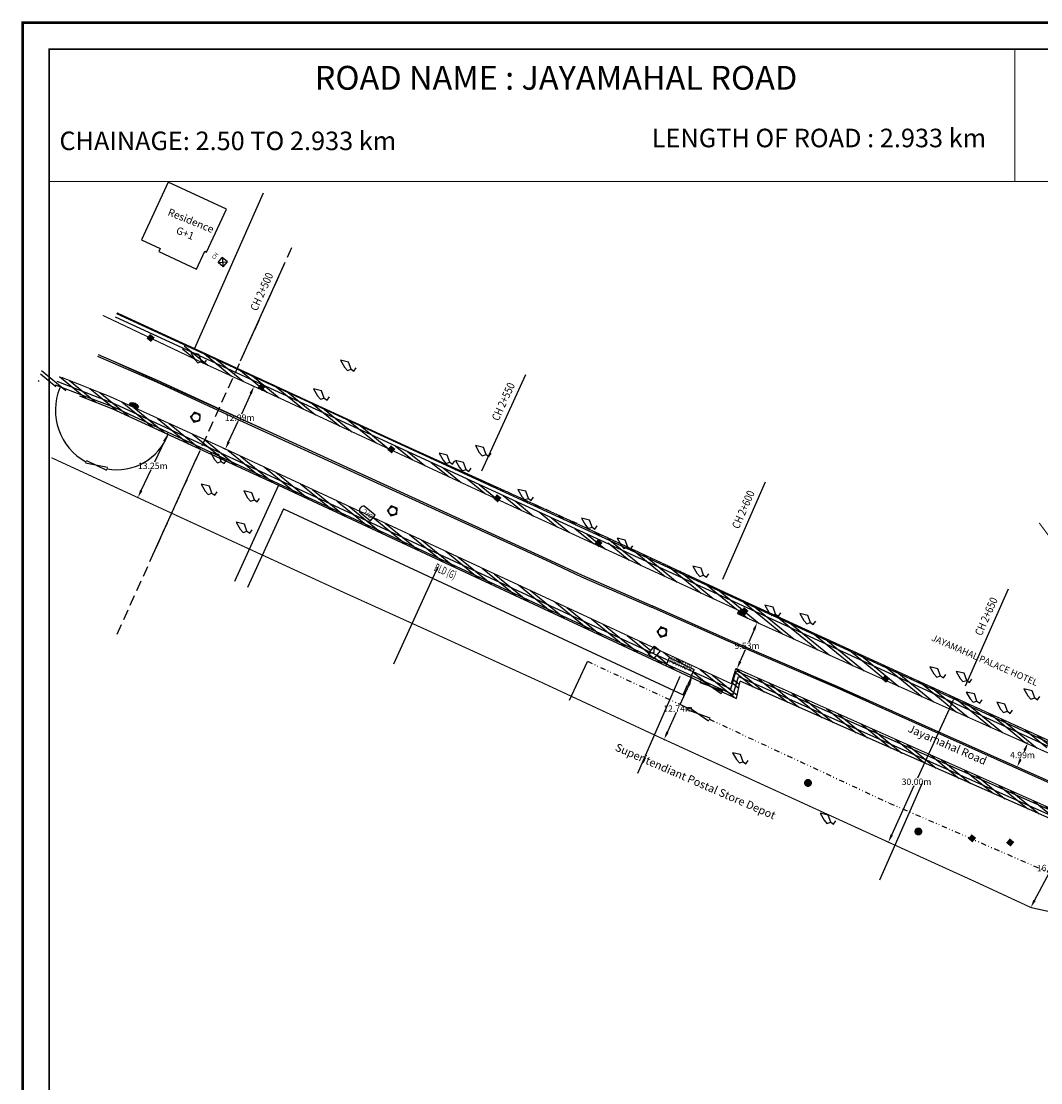
# Model space of a CAD drawing. Extents: x 27579 to 31579, y 18946 to 20630.
# Drawn here: x 29841 to 30034, y 19487 to 19687 of the extents above; entities that cross this region are included whole.
import ezdxf
from ezdxf.enums import TextEntityAlignment as Align

# ---------------------------------------------------------------- set-up
doc = ezdxf.new("R2010")
doc.units = 0
doc.header["$LTSCALE"] = 4
doc.header["$MEASUREMENT"] = 0
doc.header["$PDSIZE"] = -11.8
for name, pattern in [('DASHDOT', [1, 0.5, -0.25, 0, -0.25]), ('DASHED', [0.75, 0.5, -0.25]), ('DIVIDE2', [0.625, 0.25, -0.125, 0, -0.125, 0, -0.125])]:
    doc.linetypes.add(name, pattern=pattern)
doc.layers.get('0').update_dxf_attribs({"linetype": 'CONTINUOUS'})
doc.layers.get('DEFPOINTS').update_dxf_attribs({"linetype": 'CONTINUOUS'})
for name, color, linetype in [('B', 1, 'CONTINUOUS'), ('BLD', 7, 'CONTINUOUS'), ('BUILDING', 230, 'CONTINUOUS'), ('BUILT_RESIDENTIAL', 8, 'CONTINUOUS'), ('CDRAIN', 4, 'CONTINUOUS'), ('CENLINE', 3, 'DASHDOT'), ('CH', 7, 'CONTINUOUS'), ('CHA', 12, 'CONTINUOUS'), ('COMPOUNDWALL', 6, 'CONTINUOUS'), ('CW_BRICK', 200, 'CONTINUOUS'), ('CW_HBLOCK', 7, 'DIVIDE2'), ('CW_STONE', 7, 'FENCELINE2'), ('DETAILS', 4, 'CONTINUOUS'), ('DIM', 11, 'CONTINUOUS'), ('DIM1', 24, 'CONTINUOUS'), ('DIMENSION', 7, 'CONTINUOUS'), ('EP', 40, 'CONTINUOUS'), ('EPC', 9, 'CONTINUOUS'), ('FP_GSLAB', 51, 'CONTINUOUS'), ('GATE', 7, 'CONTINUOUS'), ('MED_STONE', 7, 'CONTINUOUS'), ('MH', 6, 'CONTINUOUS'), ('MT', 1, 'CONTINUOUS'), ('NRF', 1, 'CONTINUOUS'), ('OFC', 7, 'CONTINUOUS'), ('POLICEBOX', 7, 'CONTINUOUS'), ('ROAD', 5, 'CONTINUOUS'), ('ROADTEXT', 7, 'CONTINUOUS'), ('SDR', 4, 'CONTINUOUS'), ('SIZE', 7, 'CONTINUOUS'), ('TEXT', 7, 'CONTINUOUS'), ('TR', 82, 'CONTINUOUS'), ('WF', 1, 'CONTINUOUS')]:
    doc.layers.add(name, color=color, linetype=linetype)
doc.styles.add('AR', font='ARIAL.TTF')
doc.styles.add('ROMANS', font='Romans')
doc.styles.add('RS1', font='romans.shx', dxfattribs={"width": 0.85})
doc.linetypes.add('FENCELINE2', pattern='A,0.25,-0.1,[132,ltypeshp.shx,S=0.1,R=0,X=-0.1,Y=0],-0.1,1', length=1.45)
doc.dimstyles.get("Standard").update_dxf_attribs({"dimscale": 0, "dimtxt": 2.5, "dimasz": 2.5, "dimexe": 0.18, "dimexo": 0.0625, "dimgap": 0.09, "dimtad": 0, "dimtih": 1, "dimtoh": 1, "dimzin": 0, "dimtxsty": 'ROMANS', "dimcen": 0.09, "dimazin": 3, "dimtfac": 1, "dimtofl": 0, "dimtmove": 0, "dimatfit": 3, "dimtolj": 1, "dimtzin": 0})
pattern_1 = [(140.740577, (30390.9096, -8473.2253), (-1.18656127, -1.45179108), []), (140.740577, (30390.8212, -8472.3459), (-1.18656127, -1.45179108), [])]

# ---------------------------------------------------------------- blocks, each defined once
blk = doc.blocks.new('*X11')
at = {"color": 0}
for p, q in [((2392.26, -264.17), (2392.53, -263.89)), ((2392.54, -264.06), (2392.74, -263.86)), ((2392.73, -264.05), (2392.85, -263.93)), ((2392.88, -264.08), (2392.95, -264)), ((2393, -264.13), (2393.05, -264.08)), ((2393.11, -264.2), (2393.15, -264.15)), ((2393.21, -264.27), (2393.26, -264.23)), ((2393.28, -264.38), (2393.36, -264.3)), ((2391.72, -264.52), (2391.88, -264.36)), ((2391.77, -264.66), (2392.03, -264.39)), ((2391.81, -264.79), (2391.92, -264.68)), ((2391.85, -264.92), (2391.92, -264.86)), ((2391.9, -265.06), (2391.94, -265.01)), ((2391.94, -265.19), (2391.99, -265.14)), ((2391.98, -265.32), (2392.06, -265.25)), ((2392.03, -265.46), (2392.15, -265.34)), ((2392.07, -265.59), (2392.24, -265.42)), ((2392.23, -265.61), (2392.36, -265.48)), ((2392.41, -265.61), (2392.49, -265.53)), ((2392.59, -265.61), (2392.64, -265.55)), ((2392.76, -265.61), (2392.84, -265.52)), ((2392.94, -265.61), (2393.22, -265.32)), ((2393.12, -265.61), (2393.32, -265.41)), ((2393.22, -265.32), (2393.4, -265.14)), ((2393.35, -264.49), (2393.46, -264.38)), ((2393.39, -264.62), (2393.56, -264.45)), ((2393.39, -264.98), (2393.49, -264.88)), ((2393.41, -264.78), (2393.57, -264.62))]:
    blk.add_line(p, q, dxfattribs=at)
blk = doc.blocks.new('MH')
blk.add_lwpolyline([(0.58, 0.82), (-0.6, 0.8), (-0.95, -0.32), (0.01, -1), (0.95, -0.3)], close=True)
blk.add_circle((0, 0), 0.75)
at = {"rotation": 324.7139906280657}
blk.add_blockref('*X11', (-1800.12, 1598.29), dxfattribs=at)
blk = doc.blocks.new('OFC')
at = {"layer": 'OFC'}
blk.add_lwpolyline([(-0.69, 2.7), (-0.69, 0), (0.69, 0), (0.69, 2.7)], dxfattribs=at)
blk.add_arc((0, 2.12), 0.896, 40.0849, 139.9151, dxfattribs=at)
at = {"layer": 'OFC', "style": 'ROMANS'}
blk.add_text('OFC', height=0.8, rotation=90, dxfattribs=at).set_placement((0.41, 0.17))
blk = doc.blocks.new('PB')
at = {"color": 1}
blk.add_line((0, 0), (0, 0), dxfattribs=at)
blk.add_lwpolyline([(0.93, -0.71), (-0.94, -0.7), (-0.93, 0.71), (0.94, 0.7)], close=True, dxfattribs=at)
for points in [[(0, 0), (-0.93, 0.71)], [(0, 0), (0.94, 0.7)]]:
    blk.add_lwpolyline(points, dxfattribs=at)
blk = doc.blocks.new('EP')
at = {"layer": 'EP', "linetype": 'CONTINUOUS'}
blk.add_hatch(color=256, dxfattribs=at).paths.add_polyline_path([(-0.5, -0.5), (-0.5, 0.5), (0.5, 0.5), (0.5, -0.5)])
at = {"layer": 'EP', "const_width": 0.1}
blk.add_lwpolyline([(-0.5, -0.5), (-0.5, 0.5), (0.5, 0.5), (0.5, -0.5)], close=True, dxfattribs=at)
blk = doc.blocks.new('*D182')
at = {"color": 0, "linetype": 'BYBLOCK'}
for p, q in [((28173.58, 16699.78), (28173.48, 16699.83)), ((28173.03, 16698.39), (28172.93, 16698.17)), ((28171.55, 16695.23), (28171.45, 16695.27)), ((28172.22, 16696.57), (28172.32, 16696.79))]:
    blk.add_line(p, q, dxfattribs=at)
for points in [[(28172.8, 16698.49), (28173.26, 16698.28), (28173.64, 16699.76)], [(28171.99, 16696.67), (28172.45, 16696.47), (28171.61, 16695.2)]]:
    blk.add_solid(points, dxfattribs=at)
at = {"layer": 'DEFPOINTS', "color": 0, "linetype": 'BYBLOCK'}
for p in [(28173.64, 16699.76), (28173.64, 16699.76), (28171.61, 16695.2)]:
    blk.add_point(p, dxfattribs=at)
at = {"color": 0, "linetype": 'BYBLOCK', "insert": (28172.63, 16697.48), "char_height": 1.2, "attachment_point": 5, "style": 'ROMANS'}
blk.add_mtext('\\A1;4.99m', dxfattribs=at)
blk = doc.blocks.new('CH')
at = {"layer": 'DETAILS'}
for points in [[(-0.62, 0.62), (0.62, -0.62)], [(0.62, 0.62), (-0.62, -0.62)], [(-0.62, -0.62), (-0.62, 0.62)], [(-0.62, 0.62), (0.62, 0.62)], [(0.62, -0.62), (0.62, 0.62)], [(-0.62, -0.62), (0.62, -0.62)]]:
    blk.add_lwpolyline(points, dxfattribs=at)
blk.add_text('CH', height=0.7, dxfattribs=at).set_placement((-0.02, 1.53), align=Align.CENTER)
blk = doc.blocks.new('TR')
at = {"layer": 'WF', "color": 82, "flags": 128}
blk.add_lwpolyline([(-0.04, 0.65), (0.69, 1.87), (0, 3.29), (-0.54, 1.88), (-0.67, 1.05)], close=True, dxfattribs=at)
at = {"layer": 'WF', "color": 82}
blk.add_lwpolyline([(-0.04, 0.65), (0, 0), (0.77, 0.05)], dxfattribs=at)
blk = doc.blocks.new('TP')
at = {"const_width": 0.75}
blk.add_lwpolyline([(-0.375, 0, 1), (0.375, 0, 1)], format="xyb", close=True, dxfattribs=at)
blk = doc.blocks.new('SDR')
at = {"layer": 'SDR', "linetype": 'CONTINUOUS'}
h = blk.add_hatch(color=256, dxfattribs=at)
edge = h.paths.add_edge_path()
edge.add_arc((0, -0.39), 1.21, 45.3966, 134.6034)
edge.add_line((-0.85, 0.47), (-0.85, 0))
edge.add_line((-0.85, 0), (0.85, 0))
edge.add_line((0.85, 0), (0.85, 0.47))
at = {"layer": 'SDR'}
blk.add_lwpolyline([(-0.85, 0.47, -0.410164), (0.85, 0.47)], format="xyb", dxfattribs=at)
blk.add_lwpolyline([(-0.85, 0.47), (-0.85, 0), (0.85, 0), (0.85, 0.47)], dxfattribs=at)
blk = doc.blocks.new('EPC')
at = {"linetype": 'CONTINUOUS'}
blk.add_hatch(color=256, dxfattribs=at).paths.add_polyline_path([(-0.5, -0.5), (-0.5, 0.5), (0.5, 0.5), (0.5, -0.5)])
at = {"const_width": 0.1}
blk.add_lwpolyline([(-0.5, -0.5), (-0.5, 0.5), (0.5, 0.5), (0.5, -0.5)], close=True, dxfattribs=at)
blk = doc.blocks.new('*D192')
at = {"color": 0, "linetype": 'BYBLOCK'}
for p, q in [((28027.01, 16767.3), (28027.78, 16766.95)), ((28026.99, 16765.66), (28025.23, 16761.81)), ((28022.83, 16756.58), (28024.6, 16760.43)), ((28021.61, 16755.49), (28022.37, 16755.14))]:
    blk.add_line(p, q, dxfattribs=at)
for points in [[(28026.76, 16765.76), (28027.22, 16765.55), (28027.61, 16767.02)], [(28022.61, 16756.68), (28023.06, 16756.47), (28022.21, 16755.21)]]:
    blk.add_solid(points, dxfattribs=at)
at = {"layer": 'DEFPOINTS', "color": 0, "linetype": 'BYBLOCK'}
for p in [(28026.96, 16767.32), (28027.61, 16767.02), (28021.55, 16755.51)]:
    blk.add_point(p, dxfattribs=at)
at = {"color": 0, "linetype": 'BYBLOCK', "insert": (28024.91, 16761.12), "char_height": 1.2, "attachment_point": 5, "style": 'ROMANS'}
blk.add_mtext('\\A1;12.99m', dxfattribs=at)
blk = doc.blocks.new('*D193')
at = {"color": 0, "linetype": 'BYBLOCK'}
for p, q in [((28121.97, 16721.09), (28120.96, 16718.79)), ((28122.41, 16722.54), (28122.73, 16722.39)), ((28119.35, 16715.11), (28120.35, 16717.41)), ((28118.58, 16713.81), (28118.91, 16713.67))]:
    blk.add_line(p, q, dxfattribs=at)
for points in [[(28121.74, 16721.19), (28122.2, 16720.99), (28122.57, 16722.47)], [(28119.12, 16715.21), (28119.58, 16715.01), (28118.74, 16713.74)]]:
    blk.add_solid(points, dxfattribs=at)
at = {"layer": 'DEFPOINTS', "color": 0, "linetype": 'BYBLOCK'}
for p in [(28122.35, 16722.56), (28122.57, 16722.47), (28118.53, 16713.84)]:
    blk.add_point(p, dxfattribs=at)
at = {"color": 0, "linetype": 'BYBLOCK', "insert": (28120.66, 16718.1), "char_height": 1.2, "attachment_point": 5, "style": 'ROMANS'}
blk.add_mtext('\\A1;9.53m', dxfattribs=at)
blk = doc.blocks.new('*D196')
at = {"color": 0, "linetype": 'BYBLOCK'}
for p, q in [((28159.16, 16706.97), (28152.84, 16693.13)), ((28159.4, 16708.51), (28159.95, 16708.26)), ((28147.95, 16682.41), (28152.21, 16691.75)), ((28146.94, 16681.22), (28147.49, 16680.97))]:
    blk.add_line(p, q, dxfattribs=at)
for points in [[(28158.93, 16707.08), (28159.39, 16706.87), (28159.78, 16708.34)], [(28147.72, 16682.51), (28148.18, 16682.31), (28147.33, 16681.05)]]:
    blk.add_solid(points, dxfattribs=at)
at = {"layer": 'DEFPOINTS', "color": 0, "linetype": 'BYBLOCK'}
for p in [(28159.34, 16708.54), (28146.89, 16681.25), (28147.33, 16681.05)]:
    blk.add_point(p, dxfattribs=at)
at = {"color": 0, "linetype": 'BYBLOCK', "insert": (28152.63, 16692.44), "char_height": 1.2, "attachment_point": 5, "style": 'ROMANS'}
blk.add_mtext('\\A1;30.00m', dxfattribs=at)
blk = doc.blocks.new('*D202')
at = {"color": 0, "linetype": 'BYBLOCK'}
for p, q in [((28011.33, 16758.03), (28011.16, 16758.11)), ((28010.69, 16756.67), (28008.84, 16752.72)), ((28006.34, 16747.4), (28008.19, 16751.34)), ((28005.71, 16746.04), (28005.54, 16746.11))]:
    blk.add_line(p, q, dxfattribs=at)
for points in [[(28010.46, 16756.78), (28010.92, 16756.57), (28011.33, 16758.03)], [(28006.11, 16747.5), (28006.56, 16747.29), (28005.7, 16746.04)]]:
    blk.add_solid(points, dxfattribs=at)
at = {"layer": 'DEFPOINTS', "color": 0, "linetype": 'BYBLOCK'}
for p in [(28011.39, 16758), (28005.7, 16746.04), (28005.76, 16746.01)]:
    blk.add_point(p, dxfattribs=at)
at = {"color": 0, "linetype": 'BYBLOCK', "insert": (28008.51, 16752.03), "char_height": 1.2, "attachment_point": 5, "style": 'ROMANS'}
blk.add_mtext('\\A1;13.25m', dxfattribs=at)
blk = doc.blocks.new('*D203')
at = {"color": 0, "linetype": 'BYBLOCK'}
for p, q in [((28110.15, 16712.08), (28110.44, 16711.95)), ((28109.65, 16710.66), (28107.95, 16706.92)), ((28105.62, 16701.79), (28107.32, 16705.54)), ((28104.87, 16700.48), (28105.16, 16700.35))]:
    blk.add_line(p, q, dxfattribs=at)
for points in [[(28109.43, 16710.76), (28109.88, 16710.56), (28110.27, 16712.02)], [(28105.39, 16701.9), (28105.85, 16701.69), (28105, 16700.43)]]:
    blk.add_solid(points, dxfattribs=at)
at = {"layer": 'DEFPOINTS', "color": 0, "linetype": 'BYBLOCK'}
for p in [(28110.09, 16712.11), (28104.82, 16700.51), (28105, 16700.43)]:
    blk.add_point(p, dxfattribs=at)
at = {"color": 0, "linetype": 'BYBLOCK', "insert": (28107.64, 16706.23), "char_height": 1.2, "attachment_point": 5, "style": 'ROMANS'}
blk.add_mtext('\\A1;12.74m', dxfattribs=at)
blk = doc.blocks.new('*D204')
at = {"color": 0, "linetype": 'BYBLOCK'}
for p, q in [((28182.09, 16683.58), (28181.91, 16683.67)), ((28181.37, 16682.26), (28178.5, 16676.85)), ((28174.9, 16670.06), (28177.77, 16675.47)), ((28174.21, 16668.72), (28174.04, 16668.81))]:
    blk.add_line(p, q, dxfattribs=at)
for points in [[(28181.15, 16682.38), (28181.59, 16682.14), (28182.07, 16683.59)], [(28174.68, 16670.17), (28175.12, 16669.94), (28174.2, 16668.73)]]:
    blk.add_solid(points, dxfattribs=at)
at = {"layer": 'DEFPOINTS', "color": 0, "linetype": 'BYBLOCK'}
for p in [(28182.07, 16683.59), (28182.14, 16683.55), (28174.27, 16668.69)]:
    blk.add_point(p, dxfattribs=at)
at = {"color": 0, "linetype": 'BYBLOCK', "insert": (28178.14, 16676.16), "char_height": 1.2, "attachment_point": 5, "style": 'ROMANS'}
blk.add_mtext('\\A1;16.81m', dxfattribs=at)

msp = doc.modelspace()

# ---------------------------------------------------------------- hatches: boundary and pattern name
at = {"layer": 'FP_GSLAB'}
h = msp.add_hatch(dxfattribs=at)
h.set_pattern_fill('ANSI32', color=256, scale=5, angle=95.74058, style=0)
h.set_pattern_definition(pattern_1)
h.paths.add_polyline_path([(29871.721, 19625.124), (29871.263, 19624.315), (29875.773, 19622.172), (29890.642, 19615.366), (29907.089, 19607.721), (29907.492, 19608.662)])
h.paths.add_polyline_path([(29872.061, 19625.724), (29871.721, 19625.124), (29907.492, 19608.662), (29907.762, 19609.293)])
h = msp.add_hatch(dxfattribs=at)
h.set_pattern_fill('ANSI32', color=256, scale=5, angle=95.74058, style=0)
h.set_pattern_definition(pattern_1)
h.paths.add_polyline_path([(29880.071, 19605.925), (29857.992, 19615.95), (29848.828, 19619.591), (29845.069, 19620.96), (29844.691, 19619.888), (29847.913, 19618.867), (29858.886, 19614.626), (29889.92, 19600.235), (29890.372, 19601.147)])
h.paths.add_polyline_path([(29858.886, 19614.626), (29847.913, 19618.867), (29844.691, 19619.888), (29844.439, 19619.175), (29847.633, 19618.192), (29858.74, 19613.957), (29889.61, 19599.61), (29889.92, 19600.235)])
h.paths.add_polyline_path([(29858.74, 19613.957), (29847.633, 19618.192), (29844.439, 19619.175), (29844.347, 19618.915), (29847.558, 19617.943), (29858.314, 19613.737), (29889.504, 19599.395), (29889.61, 19599.61)])
h = msp.add_hatch(dxfattribs=at)
h.set_pattern_fill('ANSI32', color=256, scale=5, angle=95.74058, style=0)
h.set_pattern_definition(pattern_1)
h.paths.add_polyline_path([(29907.492, 19608.662), (29907.089, 19607.721), (29933.039, 19595.657), (29951.198, 19587.309), (29951.848, 19588.251)])
h.paths.add_polyline_path([(29945.48, 19592.307), (29909.541, 19608.56), (29907.794, 19609.367), (29907.762, 19609.293), (29952.243, 19588.822), (29952.418, 19589.076)])
h = msp.add_hatch(dxfattribs=at)
h.set_pattern_fill('ANSI32', color=256, scale=5, angle=95.74058, style=0)
h.set_pattern_definition(pattern_1)
h.paths.add_polyline_path([(29890.372, 19601.147), (29889.92, 19600.235), (29948.273, 19573.178), (29948.801, 19574.044)])
h.paths.add_polyline_path([(29889.92, 19600.235), (29889.61, 19599.61), (29947.878, 19572.529), (29948.273, 19573.178)])
h.paths.add_polyline_path([(29889.61, 19599.61), (29889.504, 19599.395), (29889.78, 19599.268), (29947.722, 19572.274), (29947.878, 19572.529)])
h = msp.add_hatch(dxfattribs=at)
h.set_pattern_fill('ANSI32', color=256, scale=5, angle=95.74058, style=0)
h.set_pattern_definition(pattern_1)
h.paths.add_polyline_path([(29951.848, 19588.251), (29951.198, 19587.309), (29976.598, 19575.632), (29976.34, 19575.016), (29990.053, 19568.845), (29991.004, 19570.231)])
h.paths.add_polyline_path([(29952.243, 19588.822), (29951.848, 19588.251), (29991.004, 19570.231), (29991.397, 19570.803)])
h.paths.add_polyline_path([(29980.661, 19575.925), (29952.418, 19589.076), (29952.243, 19588.822), (29991.397, 19570.803), (29991.522, 19570.985)])
h = msp.add_hatch(dxfattribs=at)
h.set_pattern_fill('ANSI32', color=256, scale=5, angle=95.74058, style=0)
h.set_pattern_definition(pattern_1)
h.paths.add_polyline_path([(29961.814, 19568.007), (29961.156, 19567.21), (29963.311, 19566.222), (29963.529, 19566.721), (29968.201, 19564.496), (29968.012, 19564.064), (29975.077, 19560.822), (29975.756, 19563.069), (29975.585, 19563.192), (29975.168, 19561.813)])
h.paths.add_polyline_path([(29968.012, 19564.064), (29967.704, 19563.362), (29975.557, 19559.759), (29976.415, 19562.599), (29975.756, 19563.069), (29975.077, 19560.822)])
h.paths.add_polyline_path([(29976.891, 19562.258), (29976.415, 19562.599), (29975.557, 19559.759), (29969.557, 19562.512), (29969.556, 19562.51), (29971.434, 19561.233), (29973.579, 19560.477), (29973.461, 19560.246), (29976.155, 19558.991)])
h.paths.add_polyline_path([(29948.801, 19574.044), (29948.273, 19573.178), (29959.834, 19567.818), (29960.496, 19568.619)])
h.paths.add_polyline_path([(29948.273, 19573.178), (29947.878, 19572.529), (29959.591, 19567.086), (29960.35, 19566.737), (29959.513, 19567.429), (29959.834, 19567.818)])
h.paths.add_polyline_path([(29947.878, 19572.529), (29947.722, 19572.274), (29967.559, 19563.032), (29967.704, 19563.362), (29960.651, 19566.599), (29960.597, 19566.533), (29960.35, 19566.737), (29959.591, 19567.086)])
h.paths.add_polyline_path([(29961.156, 19567.21), (29960.651, 19566.599), (29963.003, 19565.52), (29963.311, 19566.222)], flags=17)
h = msp.add_hatch(dxfattribs=at)
h.set_pattern_fill('ANSI32', color=256, scale=5, angle=95.74058, style=0)
h.set_pattern_definition(pattern_1)
h.paths.add_polyline_path([(29991.397, 19570.803), (29991.004, 19570.231), (30034.87, 19550.045), (30035.176, 19550.654)])
h.paths.add_polyline_path([(29991.004, 19570.231), (29990.053, 19568.845), (30005.214, 19562.021), (30034.355, 19549.02), (30034.87, 19550.045)])
h.paths.add_polyline_path([(30016.28, 19559.658), (29992.592, 19570.498), (29991.522, 19570.985), (29991.397, 19570.803), (30035.176, 19550.654), (30035.343, 19550.988)])
h = msp.add_hatch(dxfattribs=at)
h.set_pattern_fill('ANSI32', color=256, scale=5, angle=95.74058, style=0)
h.set_pattern_definition(pattern_1)
h.paths.add_polyline_path([(29976.099, 19564.202), (29975.756, 19563.069), (29976.415, 19562.599), (29976.576, 19563.132), (30014.767, 19546.173), (30015.191, 19546.893)])
h.paths.add_polyline_path([(29976.576, 19563.132), (29976.415, 19562.599), (29976.891, 19562.258), (30014.433, 19545.606), (30014.767, 19546.173)])
h.paths.add_polyline_path([(29990.551, 19558.287), (29985.572, 19560.523), (29976.041, 19564.704), (29975.585, 19563.192), (29975.756, 19563.069), (29976.099, 19564.202), (30015.191, 19546.893), (30015.387, 19547.226)])
h = msp.add_hatch(dxfattribs=at)
h.set_pattern_fill('ANSI32', color=256, scale=5, angle=95.74058, style=0)
h.set_pattern_definition(pattern_1)
h.paths.add_polyline_path([(30015.191, 19546.893), (30014.767, 19546.173), (30057.648, 19527.131), (30058.142, 19527.874)])
h.paths.add_polyline_path([(30014.767, 19546.173), (30014.433, 19545.606), (30057.292, 19526.597), (30057.648, 19527.131)])
h.paths.add_polyline_path([(30015.387, 19547.226), (30015.191, 19546.893), (30058.142, 19527.874), (30058.301, 19528.112)])
h.paths.add_polyline_path([(30034.98, 19538.01), (30038.723, 19542.589), (30040.117, 19541.45), (30036.374, 19536.871)], flags=25)

# ---------------------------------------------------------------- linework, layer by layer
at = {"const_width": 0.2}
for points in [[(30028.718, 19681.523), (30028.718, 19656.523)], [(29846.45, 19656.523), (30436.45, 19656.523)]]:
    msp.add_lwpolyline(points, dxfattribs=at)
at = {"linetype": 'DASHED'}
msp.add_lwpolyline([(29859.299, 19571.178), (29892.267, 19644.072)], dxfattribs=at)
at = {"layer": 'B'}
for p, q in [((29967.62, 19563.003), (29966.949, 19561.564)), ((29976.155, 19558.991), (29976.891, 19562.258)), ((30061.522, 19524.72), (29976.891, 19562.258))]:
    msp.add_line(p, q, dxfattribs=at)
at = {"layer": 'BLD'}
for p, q in [((29889.78, 19599.268), (29881.425, 19581.097)), ((29889.78, 19599.268), (29967.62, 19563.003)), ((29890.721, 19594.821), (29883.89, 19579.964)), ((29890.721, 19594.821), (29966.085, 19559.709))]:
    msp.add_line(p, q, dxfattribs=at)
msp.add_lwpolyline([(29966.085, 19559.709), (29966.949, 19561.564)], dxfattribs=at)
at = {"layer": 'BUILDING'}
msp.add_line((30012.499, 19547.316), (30012.545, 19547.327), dxfattribs=at)
at = {"layer": 'BUILT_RESIDENTIAL'}
msp.add_lwpolyline([(29874.279, 19640.002), (29875.847, 19643.376), (29876.157, 19643.232), (29879.916, 19651.32), (29868.954, 19656.413), (29863.901, 19645.539), (29867.413, 19643.908), (29867.139, 19643.32)], close=True, dxfattribs=at)
at = {"layer": 'CDRAIN'}
for p, q in [((29858.923, 19631.013), (30052.719, 19541.831)), ((29859.206, 19631.64), (30053.08, 19542.414)), ((29847.913, 19618.867), (29858.886, 19614.626)), ((29847.633, 19618.192), (29858.74, 19613.957)), ((29858.886, 19614.626), (29959.942, 19567.768)), ((29858.74, 19613.957), (29959.591, 19567.086)), ((29959.591, 19567.086), (29975.557, 19559.759)), ((29959.942, 19567.768), (29975.077, 19560.822)), ((29975.077, 19560.822), (29976.099, 19564.202)), ((29975.557, 19559.759), (29976.576, 19563.132)), ((29976.099, 19564.202), (30063.745, 19525.393)), ((29976.576, 19563.132), (30063.714, 19524.437))]:
    msp.add_line(p, q, dxfattribs=at)
at = {"layer": 'CENLINE', "const_width": 0.1, "flags": 128}
msp.add_lwpolyline([(29855.695, 19623.876), (29897.722, 19604.868), (29949.276, 19581.306), (30006.836, 19556.033), (30043.757, 19539.652), (30053.593, 19535.558), (30069.74, 19534.339), (30098.748, 19548.097), (30115.302, 19560.572), (30121.328, 19561.18), (30124.673, 19555.126), (30127.942, 19548.304), (30130.399, 19540.487), (30145.883, 19509.884), (30149.08, 19504.097), (30155.692, 19485.618), (30166.067, 19441.279), (30175.139, 19404.225)], dxfattribs=at)
at = {"layer": 'CHA'}
for points in [[(29882.594, 19622.686), (29890.836, 19640.908)], [(29928.14, 19601.961), (29936.454, 19620.151)], [(29866.111, 19586.24), (29874.353, 19604.463)], [(29973.615, 19581.541), (29981.656, 19599.854)], [(29911.513, 19565.581), (29919.827, 19583.771)], [(30019.417, 19561.391), (30027.528, 19579.673)], [(29957.534, 19544.916), (29965.575, 19563.229)], [(30003.195, 19524.828), (30011.306, 19543.11)]]:
    msp.add_lwpolyline(points, dxfattribs=at)
at = {"layer": 'COMPOUNDWALL'}
for p, q in [((29967.609, 19562.974), (29976.155, 19558.991)), ((29967.025, 19557.104), (29965.265, 19558.005))]:
    msp.add_line(p, q, dxfattribs=at)
at = {"layer": 'CW_BRICK'}
msp.add_line((29886.862, 19654.353), (29873.894, 19625.018), dxfattribs=at)
for points in [[(29859.266, 19631.772), (29873.894, 19625.018)], [(29944.661, 19558.715), (29948.038, 19565.962)]]:
    msp.add_lwpolyline(points, dxfattribs=at)
at = {"layer": 'CW_HBLOCK'}
for p, q in [((29948.043, 19566.029), (29965.265, 19558.005)), ((29971.063, 19555.101), (30004.998, 19539.286)), ((30004.998, 19539.286), (30045.524, 19521.713))]:
    msp.add_line(p, q, dxfattribs=at)
at = {"layer": 'CW_HBLOCK', "flags": 128}
msp.add_lwpolyline([(29873.894, 19625.018), (29909.541, 19608.56), (29945.48, 19592.307), (29980.661, 19575.925), (29992.592, 19570.498), (30016.28, 19559.658), (30041.633, 19548.127), (30053.491, 19542.516), (30055.255, 19542.026), (30056.687, 19541.709), (30058.258, 19541.713), (30059.587, 19541.728), (30059.739, 19541.748), (30062.468, 19543.951)], dxfattribs=at)
at = {"layer": 'CW_STONE', "flags": 128}
msp.add_lwpolyline([(29852.192, 19616.131), (29858.314, 19613.737), (29889.78, 19599.268)], dxfattribs=at)
msp.add_lwpolyline([(29857.398, 19602.329, 0.3631836), (29868.904, 19608.867, 0.3631836)], format="xyb", dxfattribs=at)
at = {"layer": 'CW_STONE'}
msp.add_arc((29858.754, 19613.4), 11.115, 157.8495, 241.2962, dxfattribs=at)
at = {"layer": 'GATE'}
for p, q in [((29857.476, 19602.573), (29853.327, 19603.393)), ((29853.504, 19603.907), (29857.299, 19602.058)), ((29969.556, 19562.51), (29973.312, 19559.956)), ((29973.579, 19560.477), (29969.289, 19561.99)), ((29971.181, 19555.331), (29966.891, 19556.844)), ((29967.158, 19557.364), (29970.914, 19554.811))]:
    msp.add_line(p, q, dxfattribs=at)
for points, const_width in [([(29853.504, 19603.907), (29853.327, 19603.393)], 0.163), ([(29857.476, 19602.573), (29857.299, 19602.058)], 0.163), ([(29969.556, 19562.51), (29969.289, 19561.99)], 0.176), ([(29973.579, 19560.477), (29973.312, 19559.956)], 0.176), ([(29967.158, 19557.364), (29966.891, 19556.844)], 0.176), ([(29971.181, 19555.331), (29970.914, 19554.811)], 0.176)]:
    msp.add_lwpolyline(points, dxfattribs=dict(at, const_width=const_width))
at = {"layer": 'MED_STONE'}
for points in [[(29855.57, 19623.6), (29866.733, 19618.771), (29882.419, 19611.516), (29940.923, 19584.778), (29946.926, 19581.99), (29960.133, 19576.214)], [(29855.7, 19623.888), (29866.861, 19619.059), (29882.551, 19611.802), (29941.055, 19585.064), (29947.056, 19582.277), (29960.26, 19576.503)], [(30074.014, 19535.494), (30072.69, 19535.09), (30071.5, 19534.821), (30070.014, 19534.626), (30063.17, 19534.662), (30059.913, 19534.743), (30056.513, 19535.208), (30053.656, 19535.804), (30051.81, 19536.367), (30040.903, 19540.816), (30013.13, 19553.204), (29995.187, 19561.269), (29974.694, 19570.089), (29960.26, 19576.503)], [(30074.088, 19535.251), (30072.755, 19534.844), (30071.545, 19534.57), (30070.03, 19534.372), (30063.166, 19534.408), (30059.893, 19534.49), (30056.47, 19534.958), (30053.593, 19535.558), (30051.725, 19536.127), (30040.804, 19540.583), (30013.026, 19552.972), (29995.085, 19561.037), (29974.592, 19569.857), (29960.133, 19576.214)]]:
    msp.add_lwpolyline(points, dxfattribs=at)
at = {"layer": 'MT'}
for p, q in [((29962.888, 19565.256), (29963.529, 19566.721)), ((29963.529, 19566.721), (29968.201, 19564.496)), ((29967.559, 19563.032), (29968.201, 19564.496))]:
    msp.add_line(p, q, dxfattribs=at)
at = {"layer": 'NRF', "const_width": 0.2}
for points in [[(29859.266, 19631.772), (29873.894, 19625.018), (29894.366, 19615.566), (29914.055, 19606.519), (29930.093, 19599.266), (29951.955, 19589.292), (29962.826, 19584.23), (29973.53, 19579.246), (29993.721, 19569.982), (30005.872, 19564.421), (30023.597, 19556.33), (30034.14, 19551.535), (30041.765, 19548.001)], [(29846.903, 19604.437), (29881.815, 19588.318), (29901.61, 19579.222), (29917.686, 19571.951), (29939.397, 19562.046), (29960.943, 19552.014), (29981.224, 19542.709), (29993.402, 19537.135), (30011.158, 19529.03), (30021.621, 19524.272), (30031.784, 19519.562)]]:
    msp.add_lwpolyline(points, dxfattribs=at)
msp.add_lwpolyline([(30031.784, 19519.562, 0.1419742), (30075.123, 19520.433, 0.1419742)], format="xyb", dxfattribs=at)
at = {"layer": 'ROAD', "const_width": 0.2}
for points in [[(29856.6, 19631.281), (29875.773, 19622.172)], [(29875.773, 19622.172), (29890.642, 19615.366)], [(29848.828, 19619.591), (29857.992, 19615.95)], [(29857.992, 19615.95), (29880.071, 19605.925)], [(29890.642, 19615.366), (29933.039, 19595.657)], [(29880.071, 19605.925), (29975.168, 19561.813)], [(29933.039, 19595.657), (29976.598, 19575.632)], [(29976.598, 19575.632), (29976.34, 19575.016)], [(29976.34, 19575.016), (30005.214, 19562.021)], [(29975.168, 19561.813), (29976.041, 19564.704)], [(29976.041, 19564.704), (29985.572, 19560.523)], [(29985.572, 19560.523), (29990.551, 19558.287)], [(30005.214, 19562.021), (30039.626, 19546.669)], [(29990.551, 19558.287), (30060.106, 19527.308)]]:
    msp.add_lwpolyline(points, dxfattribs=at)
msp.add_lwpolyline([(30033.308, 19592.134), (30042.253, 19579.979), (30049.525, 19568.354), (30063.732, 19543.896, -0.3979332), (30063.417, 19542.558), (30062.04, 19541.652)], format="xyb", dxfattribs=at)
at = {"layer": 'SIZE', "color": 7}
for points, const_width in [([(29841.45, 19286.523), (30441.45, 19286.523), (30441.45, 19686.523), (29841.45, 19686.523)], 0.5), ([(29846.45, 19291.523), (30436.45, 19291.523), (30436.45, 19681.523), (29846.45, 19681.523)], 0.3)]:
    msp.add_lwpolyline(points, close=True, dxfattribs=dict(at, const_width=const_width))

# ---------------------------------------------------------------- block references
at = {"layer": 'CH', "rotation": 50.74057694882568}
msp.add_blockref('CH', (29879.235, 19641.324), dxfattribs=at)
at = {"layer": 'EP', "rotation": 50.74057694882568}
for p in [(29865.599, 19627.026), (29886.569, 19617.778), (29911.042, 19606.004), (29931.05, 19596.779), (29950.116, 19588.313), (29977.123, 19575.294), (29977.681, 19575.471), (30004.331, 19562.742)]:
    msp.add_blockref('EP', p, dxfattribs=at)
at = {"layer": 'EPC', "rotation": 50.74057694882568}
msp.add_blockref('EPC', (30027.823, 19531.855), dxfattribs=at)
at = {"layer": 'FP_GSLAB'}
for name, p, rotation in [('SDR', (29862.332, 19613.979), 335.5791495968602), ('TR', (29877.725, 19597.364), 50.74057694882568), ('TR', (29885.724, 19596.121), 50.74057694882568), ('TR', (29884.32, 19590.209), 50.74057694882568), ('TR', (29977.956, 19546.706), 50.74057694882568), ('TP', (29989.669, 19543.079), 50.74057694882568), ('TR', (29994.489, 19535.292), 50.74057694882568), ('TP', (30010.496, 19533.926), 50.74057694882568), ('EP', (30020.629, 19532.639), 50.74057694882568)]:
    msp.add_blockref(name, p, dxfattribs=dict(at, rotation=rotation))
at = {"layer": 'MH', "rotation": 50.74057694882568}
for p in [(29874.154, 19612.053), (29911.292, 19594.395), (29962.177, 19571.546)]:
    msp.add_blockref('MH', p, dxfattribs=at)
at = {"layer": 'OFC', "rotation": 50.74057694882568}
msp.add_blockref('OFC', (29907.544, 19593.08), dxfattribs=at)
at = {"layer": 'POLICEBOX', "rotation": 50.74057694882568}
msp.add_blockref('PB', (29960.652, 19567.704), dxfattribs=at)
at = {"layer": 'TR', "rotation": 50.74057694882568}
for p in [(29875.734, 19622.204), (29903.988, 19620.744), (29898.905, 19615.316), (29929.443, 19604.641), (29879.488, 19603.315), (29922.593, 19603.213), (29925.674, 19601.832), (29937.437, 19596.377), (29949.453, 19590.947), (29956.181, 19587.153), (29970.505, 19581.877), (29984.077, 19574.543), (29990.674, 19572.975), (30015.208, 19562.919), (30020.15, 19562.044), (30022.069, 19558.151), (30032.975, 19558.743), (30027.821, 19556.213)]:
    msp.add_blockref('TR', p, dxfattribs=at)

# ---------------------------------------------------------------- texts
at = {"layer": 'CHA', "style": 'RS1', "width": 0.85}
for s, rotation, p in [('CH 2+500', 65.66403, (29885.691, 19631.995)), ('CH 2+550', 65.43773, (29931.274, 19611.258)), ('CH 2+600', 66.29494, (29976.609, 19590.884)), ('CH 2+650', 66.0738, (30022.448, 19570.723))]:
    msp.add_text(s, height=1.5, rotation=rotation, dxfattribs=at).set_placement(p)
at = {"layer": 'ROADTEXT', "style": 'ROMANS'}
msp.add_text('Jayamahal Road', height=1.5, rotation=336.44442, dxfattribs=at).set_placement((30015.681, 19549.61), align=Align.CENTER)
at = {"layer": 'TEXT', "color": 7, "style": 'AR'}
for s, height, p in [('ROAD NAME : JAYAMAHAL ROAD', 4.5, (29896.585, 19673.848)), ('LENGTH OF ROAD : 2.933 km ', 3.5, (29960.192, 19662.997))]:
    msp.add_text(s, height=height, dxfattribs=at).set_placement(p)
at = {"layer": 'TEXT', "style": 'AR'}
msp.add_text('CHAINAGE: 2.50 TO 2.933 km', height=3.5, dxfattribs=at).set_placement((29848.413, 19662.455))
at = {"layer": 'TEXT', "style": 'ROMANS'}
for s, height, rotation, p in [('Residence', 1.4, 337.91468, (29872.957, 19648.516)), ('G+1', 1.4, 337.91468, (29871.87, 19646.139)), ('JAYAMAHAL PALACE HOTEL', 1.235, 336.44442, (30022.772, 19565.668)), ('Superitendiant Postal Store Depot', 1.5, 336.44442, (29968.143, 19542.714))]:
    msp.add_text(s, height=height, rotation=rotation, dxfattribs=at).set_placement(p, align=Align.CENTER)
at = {"layer": 'TEXT', "style": 'ROMANS', "width": 0.6}
for s, height, rotation, p in [('BLD (G)', 1.5, 336.44442, (29920.942, 19582.325)), ('MANTAPA', 1.2, 336.75104, (29965.475, 19564.918))]:
    msp.add_text(s, height=height, rotation=rotation, dxfattribs=at).set_placement(p, align=Align.CENTER)

# ---------------------------------------------------------------- dimensions: what is measured, and where the dimension line sits
at = {"layer": 'DIM'}
dim = msp.add_linear_dim(base=(30004.842, 19531.914), p1=(30016.86, 19559.405), p2=(30004.403, 19532.114), angle=245.46539, dimstyle='STANDARD', override={"dimscale": 1, "dimtxt": 1.2, "dimasz": 1.5, "dimpost": 'm'}, dxfattribs=at)
dim.commit()
dim.dimension.update_dxf_attribs({"geometry": '*D196', "text_midpoint": (30010.145, 19543.304), "dimtype": 129, "insert": (1857.515, 2850.867)})
at = {"layer": 'DIM1'}
for p1, p2, distance, picture, middle, set_off in [((29868.9037, 19608.8674), (29863.2786, 19596.8762), -0.069, '*D202', (29866.0286, 19602.9012), (1857.5154, 2850.8673)), ((29967.609, 19562.974), (29962.332, 19551.377), 0.199, '*D203', (29965.152, 19557.093), (1857.515, 2850.867)), ((30031.784, 19519.562), (30039.657, 19534.419), 0.077, '*D204', (30035.652, 19527.026), (1857.515, 2850.867))]:
    dim = msp.add_aligned_dim(p1=p1, p2=p2, distance=distance, dimstyle='STANDARD', override={"dimscale": 1, "dimtxt": 1.2, "dimasz": 1.5, "dimpost": 'm'}, dxfattribs=at)
    dim.commit()
    dim.dimension.update_dxf_attribs({"geometry": picture, "text_midpoint": middle, "insert": set_off})
at = {"layer": 'DIMENSION'}
for p1, p2, distance, picture, middle in [((29879.066, 19606.381), (29884.471, 19618.191), -0.724, '*D192', (29882.427, 19611.985)), ((29976.041, 19564.704), (29979.867, 19573.429), -0.239, '*D193', (29978.172, 19568.971)), ((30029.127, 19546.069), (30031.156, 19550.623), 0, '*D182', (30030.142, 19548.346))]:
    dim = msp.add_aligned_dim(p1=p1, p2=p2, distance=distance, dimstyle='STANDARD', override={"dimscale": 1, "dimtxt": 1.2, "dimasz": 1.5, "dimpost": 'm'}, dxfattribs=at)
    dim.commit()
    dim.dimension.update_dxf_attribs({"geometry": picture, "text_midpoint": middle, "insert": (1857.515, 2850.867)})

doc.saveas('drawing.dxf')
